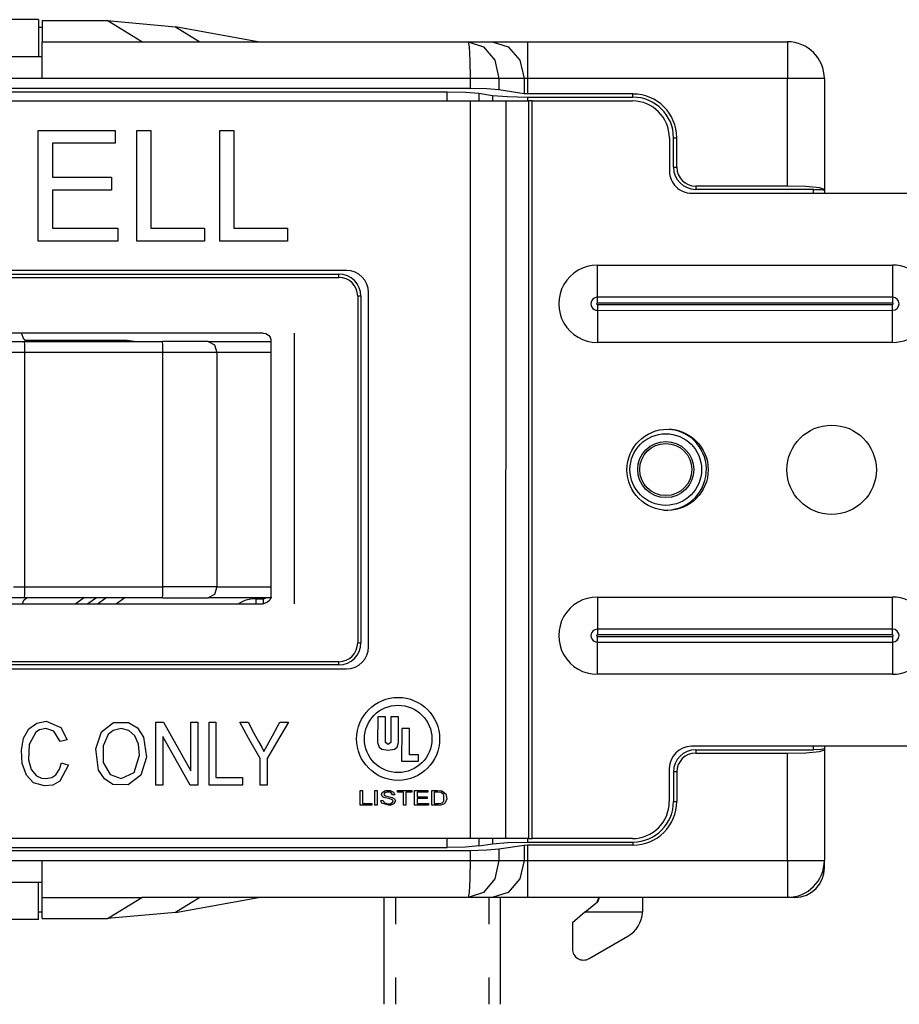
# Model space of a CAD drawing. Units: inches. Extents: x 0 to 16.4, y 0 to 36.1.
# Drawn here: x 6.4 to 7.3, y 11.6 to 12.6 of the extents above; entities that cross this region are included whole.
import ezdxf

# ---------------------------------------------------------------- set-up
doc = ezdxf.new("R2010")
doc.units = ezdxf.units.IN
doc.header["$MEASUREMENT"] = 0
doc.layers.add('geom', color=7, linetype='Continuous', true_color=0xffffff)

msp = doc.modelspace()

# ---------------------------------------------------------------- linework, layer by layer
at = {"layer": 'geom', "color": 7, "linetype": 'Continuous'}
for p, q in [((6.3951, 12.5544), (6.2226, 12.5544)), ((6.3951, 12.5544), (6.3951, 12.5169)), ((6.3951, 12.5469), (6.3979, 12.5469)), ((6.3979, 12.5469), (6.3988, 12.5469)), ((6.3988, 12.5534), (6.465, 12.5534)), ((6.3988, 12.5534), (6.3988, 12.5319)), ((6.5, 12.5319), (6.465, 12.5534)), ((6.465, 12.5534), (6.5344, 12.5471)), ((6.6179, 12.5319), (6.5344, 12.5471)), ((6.5344, 12.5471), (6.5591, 12.5319)), ((6.3988, 12.5319), (6.5, 12.5319)), ((6.3988, 12.5268), (6.3988, 12.5319)), ((6.3988, 12.5131), (6.3988, 12.5268)), ((6.5, 12.5319), (6.8317, 12.5319)), ((6.8317, 12.5319), (6.8562, 12.5319)), ((6.8317, 12.5319), (6.8327, 12.5268)), ((6.8317, 12.5319), (6.8474, 12.5268)), ((6.8327, 12.5268), (6.8335, 12.5131)), ((6.8474, 12.5268), (6.8589, 12.5131)), ((6.8562, 12.5319), (6.8713, 12.5319)), ((6.8562, 12.5319), (6.8725, 12.5268)), ((6.8713, 12.5319), (6.892, 12.5319)), ((6.8725, 12.5268), (6.8844, 12.5131)), ((6.892, 12.5319), (7.1563, 12.5319)), ((6.892, 12.5319), (6.892, 12.5268)), ((6.892, 12.5268), (6.892, 12.5131)), ((7.1563, 12.5319), (7.1563, 12.5268)), ((7.1563, 12.5268), (7.1563, 12.5131)), ((6.2188, 12.5169), (6.3988, 12.5169)), ((6.3988, 12.4944), (6.3988, 12.5131)), ((6.8335, 12.5131), (6.8338, 12.4944)), ((6.8589, 12.5131), (6.8631, 12.4944)), ((6.8844, 12.5131), (6.8887, 12.4944)), ((6.892, 12.5131), (6.892, 12.4944)), ((7.1563, 12.5131), (7.1563, 12.4944)), ((6.3988, 12.4944), (6.2188, 12.4944)), ((6.8338, 12.4944), (6.3988, 12.4944)), ((6.8338, 12.4944), (6.8338, 12.4844)), ((6.8507, 12.4944), (6.8338, 12.4944)), ((6.8631, 12.4944), (6.8507, 12.4944)), ((6.8631, 12.4944), (6.8631, 12.4829)), ((6.8887, 12.4944), (6.8631, 12.4944)), ((6.8887, 12.4944), (6.8887, 12.4791)), ((6.8901, 12.4944), (6.8887, 12.4944)), ((6.892, 12.4944), (6.8901, 12.4944)), ((7.1563, 12.4944), (6.892, 12.4944)), ((6.892, 12.4944), (6.892, 12.4789)), ((7.1563, 12.3851), (7.1563, 12.4944)), ((7.1751, 12.4944), (7.1563, 12.4944)), ((7.1888, 12.4944), (7.1751, 12.4944)), ((7.1938, 12.4944), (7.1888, 12.4944)), ((7.1938, 12.4944), (7.1938, 12.3818)), ((6.8338, 12.4844), (5.7838, 12.4844)), ((5.8076, 12.4811), (6.8103, 12.4811)), ((6.8103, 12.4811), (6.829, 12.4807)), ((6.8103, 12.4717), (6.8103, 12.4811)), ((6.829, 12.4807), (6.8427, 12.4795)), ((6.8507, 12.484), (6.8338, 12.4844)), ((6.8427, 12.4795), (6.8565, 12.4774)), ((6.8427, 12.4795), (6.8427, 12.4717)), ((6.8631, 12.4829), (6.8507, 12.484)), ((6.8565, 12.4774), (6.8716, 12.4761)), ((6.8565, 12.4774), (6.8565, 12.4717)), ((6.8887, 12.4791), (6.8631, 12.4829)), ((6.8716, 12.4761), (6.8921, 12.4756)), ((6.892, 12.4789), (6.8887, 12.4791)), ((6.9992, 12.4789), (6.892, 12.4789)), ((6.8921, 12.4756), (6.9992, 12.4756)), ((6.8921, 12.4756), (6.8921, 12.4717)), ((6.9992, 12.4756), (6.9992, 12.4789)), ((5.7871, 12.4718), (6.8341, 12.4717)), ((6.8341, 11.7217), (6.8341, 12.4717)), ((6.8341, 12.4717), (6.8548, 12.4717)), ((6.8548, 12.4717), (6.8699, 12.4717)), ((6.8699, 12.4717), (6.8698, 11.7217)), ((6.8699, 12.4717), (6.8935, 12.4717)), ((6.8934, 11.7217), (6.8935, 12.4717)), ((6.8949, 12.4717), (6.8935, 12.4717)), ((6.8967, 12.4717), (6.8949, 12.4717)), ((6.8967, 12.4717), (6.9988, 12.4717)), ((6.8967, 11.7217), (6.8967, 12.4717)), ((6.3949, 12.3923), (6.3949, 12.4418)), ((6.3949, 12.4418), (6.4387, 12.4418)), ((6.4387, 12.4418), (6.473, 12.4418)), ((6.473, 12.4418), (6.473, 12.4344)), ((6.4951, 12.3923), (6.4951, 12.4418)), ((6.4951, 12.4418), (6.5031, 12.4418)), ((6.5031, 12.4418), (6.5094, 12.4418)), ((6.5094, 12.4418), (6.5094, 12.3861)), ((6.5793, 12.3923), (6.5793, 12.4418)), ((6.5793, 12.4418), (6.5873, 12.4418)), ((6.5873, 12.4418), (6.5936, 12.4418)), ((6.5936, 12.4418), (6.5936, 12.3861)), ((6.4373, 12.4287), (6.4092, 12.4287)), ((6.4092, 12.4287), (6.4092, 12.4093)), ((6.473, 12.4287), (6.4373, 12.4287)), ((6.473, 12.4344), (6.473, 12.4287)), ((7.0363, 12.4342), (7.0363, 12.4005)), ((7.0405, 12.4043), (7.0405, 12.4343)), ((7.0405, 12.4343), (7.0438, 12.4343)), ((7.0438, 12.4043), (7.0438, 12.4343)), ((6.4092, 12.4093), (6.4092, 12.3941)), ((7.0405, 12.4043), (7.0438, 12.4043)), ((6.3949, 12.3293), (6.3949, 12.3923)), ((6.4092, 12.3941), (6.4428, 12.3941)), ((6.4428, 12.3941), (6.4692, 12.3941)), ((6.4692, 12.3941), (6.4692, 12.3867)), ((6.4692, 12.3867), (6.4692, 12.381)), ((6.4951, 12.3293), (6.4951, 12.3923)), ((6.5094, 12.3861), (6.5094, 12.3424)), ((6.5793, 12.3293), (6.5793, 12.3923)), ((6.5936, 12.3861), (6.5936, 12.3423)), ((6.4356, 12.381), (6.4092, 12.381)), ((6.4092, 12.381), (6.4092, 12.3593)), ((6.4692, 12.381), (6.4356, 12.381)), ((7.0588, 12.378), (7.328, 12.378)), ((7.1563, 12.3851), (7.063, 12.3851)), ((7.063, 12.3851), (7.063, 12.3818)), ((7.1826, 12.3818), (7.063, 12.3818)), ((7.1751, 12.3847), (7.1563, 12.3851)), ((7.1888, 12.3835), (7.1751, 12.3847)), ((7.1826, 12.378), (7.1826, 12.3818)), ((7.1826, 12.3818), (7.1905, 12.3816)), ((7.1938, 12.3818), (7.1888, 12.3835)), ((7.1905, 12.3816), (7.1938, 12.3809)), ((7.1938, 12.3818), (7.1938, 12.3809)), ((7.1938, 12.3809), (7.1938, 12.378)), ((6.4092, 12.3593), (6.4092, 12.3424)), ((6.4092, 12.3424), (6.4465, 12.3424)), ((6.4465, 12.3424), (6.4758, 12.3424)), ((6.4758, 12.3424), (6.4758, 12.335)), ((6.5094, 12.3424), (6.5399, 12.3424)), ((6.5399, 12.3424), (6.5639, 12.3423)), ((6.5639, 12.3423), (6.5639, 12.335)), ((6.5936, 12.3423), (6.6241, 12.3423)), ((6.6241, 12.3423), (6.6481, 12.3423)), ((6.6481, 12.3423), (6.6481, 12.335)), ((6.4305, 12.3293), (6.3949, 12.3293)), ((6.4758, 12.3293), (6.4305, 12.3293)), ((6.4758, 12.335), (6.4758, 12.3293)), ((6.5254, 12.3293), (6.4951, 12.3293)), ((6.5639, 12.3293), (6.5254, 12.3293)), ((6.5639, 12.335), (6.5639, 12.3293)), ((6.6096, 12.3293), (6.5793, 12.3293)), ((6.6481, 12.3293), (6.6096, 12.3293)), ((6.6481, 12.335), (6.6481, 12.3293)), ((6.7081, 12.2993), (5.9131, 12.2993)), ((5.9173, 12.2957), (6.7003, 12.2956)), ((6.7003, 12.2923), (6.7003, 12.2956)), ((6.9631, 12.3048), (7.2631, 12.3048)), ((6.9631, 12.2859), (6.9631, 12.3048)), ((7.2631, 12.3048), (7.2631, 12.2858)), ((5.9173, 12.2924), (6.7003, 12.2923)), ((6.9631, 12.2721), (6.9631, 12.2859)), ((7.2631, 12.2858), (7.2631, 12.2721)), ((6.7306, 11.9168), (6.7306, 12.2768)), ((6.7195, 12.2731), (6.7195, 11.9207)), ((6.7228, 12.2731), (6.7195, 12.2731)), ((6.7228, 12.2731), (6.7228, 11.9207)), ((7.2631, 12.2721), (6.9631, 12.2721)), ((6.9631, 12.2696), (6.9631, 12.2721)), ((6.9631, 12.2662), (6.9631, 12.2696)), ((7.2631, 12.2662), (6.9631, 12.2662)), ((7.2631, 12.2721), (7.2631, 12.2696)), ((7.2631, 12.2696), (7.2631, 12.2662)), ((6.9631, 12.2647), (7.2631, 12.2647)), ((6.9631, 12.2647), (6.9631, 12.2613)), ((6.9631, 12.2613), (6.9631, 12.2589)), ((6.9631, 12.2589), (7.2631, 12.2588)), ((6.9631, 12.2589), (6.9631, 12.2451)), ((7.2631, 12.2613), (7.2631, 12.2647)), ((7.2631, 12.2588), (7.2631, 12.2613)), ((7.2631, 12.2451), (7.2631, 12.2588)), ((6.6233, 12.2356), (5.9937, 12.2356)), ((6.3801, 12.2295), (6.3778, 12.2356)), ((6.6233, 12.2356), (6.6261, 12.2351)), ((6.6552, 11.9605), (6.6552, 12.2356)), ((6.9631, 12.2451), (6.9631, 12.2262)), ((7.2631, 12.2262), (7.2631, 12.2451)), ((6.3643, 12.2271), (6.3804, 12.2271)), ((6.3828, 12.2271), (6.3801, 12.2295)), ((6.3804, 12.2271), (6.5211, 12.2271)), ((6.3804, 12.2271), (6.3808, 12.2238)), ((6.3812, 12.2286), (6.4851, 12.2286)), ((6.4851, 12.2286), (6.4949, 12.2271)), ((6.4851, 12.2286), (6.4851, 12.2279)), ((6.4851, 12.2279), (6.4851, 12.2271)), ((6.5469, 12.2271), (6.5211, 12.2271)), ((6.5215, 12.2238), (6.5211, 12.2271)), ((6.5676, 12.2271), (6.5469, 12.2271)), ((6.5676, 12.2271), (6.607, 12.2271)), ((6.5676, 12.2271), (6.5739, 12.2238)), ((6.607, 12.2271), (6.6314, 12.2271)), ((6.6261, 12.2351), (6.6287, 12.2337)), ((6.6287, 12.2337), (6.6305, 12.2316)), ((6.6305, 12.2316), (6.6313, 12.2292)), ((6.6313, 12.2292), (6.6314, 12.2281)), ((6.6314, 12.2281), (6.6314, 11.968)), ((7.2631, 12.2262), (6.9631, 12.2262)), ((6.381, 12.2159), (6.3681, 12.2159)), ((6.3808, 12.2238), (6.381, 12.2159)), ((6.5216, 12.2159), (6.381, 12.2159)), ((6.381, 12.2159), (6.381, 11.9778)), ((6.5216, 12.2159), (6.5215, 12.2238)), ((6.5216, 11.9778), (6.5216, 12.2159)), ((6.5521, 12.2159), (6.5216, 12.2159)), ((6.5764, 12.2159), (6.5521, 12.2159)), ((6.5739, 12.2238), (6.5764, 12.2159)), ((6.6081, 12.2159), (6.5764, 12.2159)), ((6.5764, 12.2159), (6.5764, 11.9778)), ((6.6314, 12.2159), (6.6081, 12.2159)), ((6.3697, 11.9778), (6.381, 11.9778)), ((6.381, 11.9778), (6.3808, 11.9699)), ((6.381, 11.9778), (6.5216, 11.9778)), ((6.5215, 11.9699), (6.5216, 11.9778)), ((6.5521, 11.9778), (6.5216, 11.9778)), ((6.5764, 11.9778), (6.5521, 11.9778)), ((6.5764, 11.9778), (6.5739, 11.9699)), ((6.5764, 11.9778), (6.6081, 11.9778)), ((6.6081, 11.9778), (6.6314, 11.9778)), ((6.3804, 11.9666), (6.3643, 11.9666)), ((6.3801, 11.9641), (6.3828, 11.9666)), ((6.3808, 11.9699), (6.3804, 11.9666)), ((6.5211, 11.9666), (6.3804, 11.9666)), ((6.4329, 11.9608), (6.441, 11.9666)), ((6.4539, 11.9666), (6.4454, 11.9605)), ((6.455, 11.9605), (6.4635, 11.9666)), ((6.4829, 11.9666), (6.4744, 11.9605)), ((6.5211, 11.9666), (6.5215, 11.9699)), ((6.5211, 11.9666), (6.5469, 11.9666)), ((6.5469, 11.9666), (6.5676, 11.9666)), ((6.5739, 11.9699), (6.5676, 11.9666)), ((6.6079, 11.9666), (6.5676, 11.9666)), ((6.6323, 11.9666), (6.6079, 11.9666)), ((6.6163, 11.9655), (6.6238, 11.9655)), ((6.6163, 11.963), (6.6163, 11.9655)), ((6.6238, 11.9655), (6.6265, 11.9666)), ((6.6238, 11.963), (6.6238, 11.9655)), ((6.631, 11.9657), (6.6298, 11.9636)), ((6.6314, 11.968), (6.631, 11.9657)), ((6.9631, 11.9673), (7.2631, 11.9673)), ((6.9631, 11.9673), (6.9631, 11.9484)), ((7.2631, 11.9483), (7.2631, 11.9673)), ((5.9936, 11.9605), (6.6233, 11.9605)), ((6.3787, 11.9605), (6.3801, 11.9641)), ((6.4329, 11.9608), (6.433, 11.9607)), ((6.433, 11.9607), (6.4331, 11.9605)), ((6.6163, 11.9605), (6.6163, 11.963)), ((6.6256, 11.9609), (6.6233, 11.9605)), ((6.6238, 11.9605), (6.6238, 11.963)), ((6.628, 11.9619), (6.6256, 11.9609)), ((6.6298, 11.9636), (6.628, 11.9619)), ((6.9631, 11.9484), (6.9631, 11.9346)), ((7.2631, 11.9346), (7.2631, 11.9483)), ((6.9631, 11.9346), (6.9631, 11.9321)), ((7.2631, 11.9346), (6.9631, 11.9346)), ((6.9631, 11.9321), (6.9631, 11.9287)), ((7.2631, 11.9287), (6.9631, 11.9287)), ((6.9631, 11.9272), (7.2631, 11.9272)), ((6.9631, 11.9238), (6.9631, 11.9272)), ((7.2631, 11.9321), (7.2631, 11.9346)), ((7.2631, 11.9287), (7.2631, 11.9321)), ((7.2631, 11.9272), (7.2631, 11.9238)), ((6.7195, 11.9207), (6.7228, 11.9207)), ((6.9631, 11.9214), (6.9631, 11.9238)), ((6.9631, 11.9214), (7.2631, 11.9213)), ((6.9631, 11.9076), (6.9631, 11.9214)), ((7.2631, 11.9238), (7.2631, 11.9213)), ((7.2631, 11.9213), (7.2631, 11.9076)), ((6.9631, 11.8887), (6.9631, 11.9076)), ((7.2631, 11.9076), (7.2631, 11.8887)), ((6.7003, 11.9015), (5.9173, 11.9015)), ((6.7003, 11.8982), (5.9173, 11.8982)), ((6.7003, 11.8982), (6.7003, 11.9015)), ((5.9131, 11.8943), (6.7081, 11.8943)), ((7.2631, 11.8887), (6.9631, 11.8887)), ((6.7399, 11.8456), (6.7398, 11.8192)), ((6.7477, 11.8456), (6.7399, 11.8456)), ((6.7477, 11.8192), (6.7477, 11.8456)), ((6.7532, 11.8456), (6.7532, 11.8192)), ((6.761, 11.8456), (6.7532, 11.8456)), ((6.761, 11.8192), (6.761, 11.8456)), ((6.3854, 11.8332), (6.3934, 11.8389)), ((6.3934, 11.8389), (6.4029, 11.8409)), ((6.4029, 11.8409), (6.4177, 11.8347)), ((6.4591, 11.8302), (6.4712, 11.8396)), ((6.4712, 11.8396), (6.4867, 11.8396)), ((6.4867, 11.8396), (6.4956, 11.8341)), ((6.5145, 11.8118), (6.5145, 11.8399)), ((6.5145, 11.8399), (6.5187, 11.8399)), ((6.5187, 11.8399), (6.522, 11.8399)), ((6.522, 11.8399), (6.5376, 11.8123)), ((6.5498, 11.8182), (6.5498, 11.8399)), ((6.5498, 11.8399), (6.5538, 11.8399)), ((6.5538, 11.8399), (6.5569, 11.8399)), ((6.5569, 11.8399), (6.5569, 11.8042)), ((6.5684, 11.8118), (6.5684, 11.8399)), ((6.5684, 11.8399), (6.5724, 11.8399)), ((6.5724, 11.8399), (6.5755, 11.8399)), ((6.5755, 11.8399), (6.5755, 11.8083)), ((6.6087, 11.8237), (6.5996, 11.8399)), ((6.5996, 11.8399), (6.6043, 11.8399)), ((6.6043, 11.8399), (6.6081, 11.8399)), ((6.6081, 11.8399), (6.614, 11.829)), ((6.6329, 11.8261), (6.6405, 11.8399)), ((6.6491, 11.8399), (6.637, 11.8193)), ((6.6405, 11.8399), (6.6453, 11.8399)), ((6.6453, 11.8399), (6.6491, 11.8399)), ((6.38, 11.8238), (6.3854, 11.8332)), ((6.3923, 11.83), (6.3856, 11.8173)), ((6.3963, 11.8323), (6.3923, 11.83)), ((6.4026, 11.8335), (6.3963, 11.8323)), ((6.4107, 11.831), (6.4026, 11.8335)), ((6.417, 11.8203), (6.4107, 11.831)), ((6.4177, 11.8347), (6.4241, 11.8222)), ((6.4534, 11.8129), (6.4591, 11.8302)), ((6.4658, 11.8274), (6.4609, 11.8159)), ((6.4711, 11.8315), (6.4658, 11.8274)), ((6.4791, 11.8335), (6.4711, 11.8315)), ((6.4869, 11.8315), (6.4791, 11.8335)), ((6.493, 11.826), (6.4869, 11.8315)), ((6.4967, 11.8175), (6.493, 11.826)), ((6.4956, 11.8341), (6.5017, 11.8249)), ((6.5017, 11.8249), (6.5048, 11.8046)), ((6.5216, 11.8255), (6.5216, 11.7978)), ((6.5338, 11.8038), (6.5216, 11.8255)), ((6.614, 11.829), (6.6187, 11.8204)), ((6.6241, 11.8103), (6.6329, 11.8261)), ((6.7642, 11.8335), (6.7641, 11.8004)), ((6.772, 11.8335), (6.7642, 11.8335)), ((6.772, 11.8069), (6.772, 11.8335)), ((6.3777, 11.8116), (6.38, 11.8238)), ((6.3856, 11.8173), (6.3851, 11.8018)), ((6.4201, 11.8211), (6.417, 11.8203)), ((6.4241, 11.8222), (6.4201, 11.8211)), ((6.4609, 11.8159), (6.461, 11.799)), ((6.4978, 11.8066), (6.4967, 11.8175)), ((6.5498, 11.7905), (6.5498, 11.8182)), ((6.6204, 11.8032), (6.6087, 11.8237)), ((6.6187, 11.8204), (6.622, 11.8147)), ((6.637, 11.8193), (6.6275, 11.8032)), ((6.7398, 11.8192), (6.7412, 11.8146)), ((6.7504, 11.8174), (6.7477, 11.8192)), ((6.7532, 11.8192), (6.7504, 11.8174)), ((6.7597, 11.8146), (6.761, 11.8192)), ((7.328, 11.8155), (7.0587, 11.8155)), ((7.1826, 11.8119), (7.1826, 11.8155)), ((7.1938, 11.8155), (7.1938, 11.8129)), ((6.3786, 11.7981), (6.3777, 11.8116)), ((6.4562, 11.7913), (6.4534, 11.8129)), ((6.4922, 11.7888), (6.4978, 11.8066)), ((6.5145, 11.7761), (6.5145, 11.8118)), ((6.5376, 11.8123), (6.5498, 11.7905)), ((6.5684, 11.7761), (6.5684, 11.8118)), ((6.5755, 11.8083), (6.5755, 11.7836)), ((6.622, 11.8147), (6.6241, 11.8103)), ((6.7412, 11.8146), (6.7439, 11.8125)), ((6.7439, 11.8125), (6.7504, 11.8116)), ((6.7504, 11.8116), (6.757, 11.8125)), ((6.757, 11.8125), (6.7597, 11.8146)), ((6.7814, 11.8069), (6.772, 11.8069)), ((6.7814, 11.8004), (6.7814, 11.8069)), ((7.063, 11.8119), (7.1826, 11.8119)), ((7.063, 11.8119), (7.063, 11.8086)), ((7.063, 11.8086), (7.1563, 11.8086)), ((7.1563, 11.8086), (7.1751, 11.809)), ((7.1563, 11.6994), (7.1563, 11.8086)), ((7.1751, 11.809), (7.1888, 11.8102)), ((7.1905, 11.8122), (7.1826, 11.8119)), ((7.1888, 11.8102), (7.1938, 11.8119)), ((7.1938, 11.8129), (7.1905, 11.8122)), ((7.1938, 11.8129), (7.1938, 11.8119)), ((7.1938, 11.8119), (7.1938, 11.6994)), ((6.3829, 11.7862), (6.3786, 11.7981)), ((6.3851, 11.8018), (6.3878, 11.792)), ((6.4165, 11.7924), (6.4184, 11.7986)), ((6.4255, 11.7965), (6.4167, 11.78)), ((6.4184, 11.7986), (6.4224, 11.7974)), ((6.4224, 11.7974), (6.4255, 11.7965)), ((6.461, 11.799), (6.4678, 11.7868)), ((6.5048, 11.8046), (6.4991, 11.7861)), ((6.5216, 11.7978), (6.5216, 11.7761)), ((6.5493, 11.7761), (6.5338, 11.8038)), ((6.5569, 11.8042), (6.5569, 11.7761)), ((6.6204, 11.7913), (6.6204, 11.8032)), ((6.6275, 11.8032), (6.6275, 11.788)), ((6.7641, 11.8004), (6.7814, 11.8004)), ((6.3902, 11.7784), (6.3829, 11.7862)), ((6.3878, 11.792), (6.3931, 11.7855)), ((6.3931, 11.7855), (6.3981, 11.7832)), ((6.4086, 11.7838), (6.4127, 11.7866)), ((6.4127, 11.7866), (6.4165, 11.7924)), ((6.4621, 11.7823), (6.4562, 11.7913)), ((6.4678, 11.7868), (6.479, 11.7826)), ((6.479, 11.7826), (6.4922, 11.7888)), ((6.4991, 11.7861), (6.4862, 11.7763)), ((6.6204, 11.7761), (6.6204, 11.7913)), ((6.6275, 11.788), (6.6275, 11.7761)), ((7.0362, 11.793), (7.0362, 11.7592)), ((7.0405, 11.7894), (7.0405, 11.7594)), ((7.0438, 11.7894), (7.0405, 11.7894)), ((7.0438, 11.7894), (7.0438, 11.7594)), ((6.4012, 11.7752), (6.3902, 11.7784)), ((6.3981, 11.7832), (6.4024, 11.7826)), ((6.4097, 11.7761), (6.4012, 11.7752)), ((6.4024, 11.7826), (6.4086, 11.7838)), ((6.4167, 11.78), (6.4097, 11.7761)), ((6.4707, 11.7766), (6.4621, 11.7823)), ((6.4862, 11.7763), (6.4707, 11.7766)), ((6.5176, 11.7761), (6.5145, 11.7761)), ((6.5216, 11.7761), (6.5176, 11.7761)), ((6.5526, 11.7761), (6.5493, 11.7761)), ((6.5569, 11.7761), (6.5526, 11.7761)), ((6.5834, 11.7761), (6.5684, 11.7761)), ((6.5755, 11.7836), (6.5907, 11.7836)), ((6.6026, 11.7761), (6.5834, 11.7761)), ((6.5907, 11.7836), (6.6026, 11.7836)), ((6.6026, 11.7836), (6.6026, 11.7794)), ((6.6026, 11.7794), (6.6026, 11.7761)), ((6.6235, 11.7761), (6.6204, 11.7761)), ((6.6275, 11.7761), (6.6235, 11.7761)), ((6.722, 11.7639), (6.722, 11.7705)), ((6.722, 11.7705), (6.7233, 11.7705)), ((6.7233, 11.7705), (6.7244, 11.7705)), ((6.7244, 11.7705), (6.7244, 11.7631)), ((6.7369, 11.7639), (6.7369, 11.7705)), ((6.7369, 11.7705), (6.7383, 11.7705)), ((6.7383, 11.7705), (6.7394, 11.7705)), ((6.7394, 11.7705), (6.7394, 11.7621)), ((6.7437, 11.7666), (6.7444, 11.7685)), ((6.7444, 11.7647), (6.7437, 11.7666)), ((6.7444, 11.7685), (6.7477, 11.7704)), ((6.7451, 11.7641), (6.7444, 11.7647)), ((6.7472, 11.7683), (6.7462, 11.7669)), ((6.7462, 11.7669), (6.7465, 11.7657)), ((6.7465, 11.7657), (6.7479, 11.765)), ((6.749, 11.7689), (6.7472, 11.7683)), ((6.7477, 11.7704), (6.7525, 11.7706)), ((6.7479, 11.765), (6.7505, 11.7643)), ((6.7522, 11.7688), (6.749, 11.7689)), ((6.754, 11.7679), (6.7522, 11.7688)), ((6.7525, 11.7706), (6.756, 11.769)), ((6.7548, 11.7662), (6.754, 11.7679)), ((6.7559, 11.7662), (6.7548, 11.7662)), ((6.7573, 11.7663), (6.7559, 11.7662)), ((6.756, 11.769), (6.7573, 11.7663)), ((6.7599, 11.7697), (6.7599, 11.7705)), ((6.7599, 11.7705), (6.7682, 11.7705)), ((6.7599, 11.7688), (6.7599, 11.7697)), ((6.7626, 11.7688), (6.7599, 11.7688)), ((6.7661, 11.7688), (6.7626, 11.7688)), ((6.7661, 11.7629), (6.7661, 11.7688)), ((6.7682, 11.7705), (6.7747, 11.7705)), ((6.7686, 11.7688), (6.7686, 11.7613)), ((6.7713, 11.7688), (6.7686, 11.7688)), ((6.7747, 11.7688), (6.7713, 11.7688)), ((6.7747, 11.7705), (6.7747, 11.7695)), ((6.7747, 11.7695), (6.7747, 11.7688)), ((6.7774, 11.7639), (6.7774, 11.7705)), ((6.7774, 11.7705), (6.7849, 11.7705)), ((6.7847, 11.7688), (6.7798, 11.7688)), ((6.7798, 11.7688), (6.7798, 11.7662)), ((6.7798, 11.7662), (6.7798, 11.7641)), ((6.7908, 11.7688), (6.7847, 11.7688)), ((6.7849, 11.7705), (6.7908, 11.7705)), ((6.7908, 11.7705), (6.7908, 11.7695)), ((6.7908, 11.7695), (6.7908, 11.7688)), ((6.7948, 11.7639), (6.7948, 11.7705)), ((6.7948, 11.7705), (6.8006, 11.7705)), ((6.7973, 11.7688), (6.7973, 11.7623)), ((6.8009, 11.7688), (6.7973, 11.7688)), ((6.8006, 11.7705), (6.8049, 11.7702)), ((6.8044, 11.7684), (6.8009, 11.7688)), ((6.8071, 11.7662), (6.8044, 11.7684)), ((6.8049, 11.7702), (6.8091, 11.7672)), ((6.8072, 11.7602), (6.8071, 11.7662)), ((6.8091, 11.7672), (6.8101, 11.7621)), ((6.722, 11.7555), (6.722, 11.7639)), ((6.7272, 11.7555), (6.722, 11.7555)), ((6.7244, 11.7631), (6.7244, 11.7572)), ((6.7244, 11.7572), (6.7297, 11.7572)), ((6.7338, 11.7555), (6.7272, 11.7555)), ((6.7297, 11.7572), (6.7338, 11.7572)), ((6.7338, 11.7572), (6.7338, 11.7563)), ((6.7338, 11.7563), (6.7338, 11.7555)), ((6.7369, 11.7555), (6.7369, 11.7639)), ((6.738, 11.7555), (6.7369, 11.7555)), ((6.7394, 11.7555), (6.738, 11.7555)), ((6.7394, 11.7621), (6.7394, 11.7555)), ((6.7433, 11.7591), (6.7431, 11.7604)), ((6.7431, 11.7604), (6.7444, 11.7604)), ((6.7441, 11.7576), (6.7433, 11.7591)), ((6.7521, 11.7553), (6.7441, 11.7576)), ((6.7444, 11.7604), (6.7454, 11.7605)), ((6.7464, 11.7633), (6.7451, 11.7641)), ((6.7454, 11.7605), (6.7464, 11.7585)), ((6.7523, 11.7619), (6.7464, 11.7633)), ((6.7464, 11.7585), (6.748, 11.7575)), ((6.748, 11.7575), (6.7495, 11.7571)), ((6.7495, 11.7571), (6.7508, 11.757)), ((6.7505, 11.7643), (6.7546, 11.7634)), ((6.7508, 11.757), (6.7523, 11.7571)), ((6.7564, 11.7569), (6.7521, 11.7553)), ((6.754, 11.7614), (6.7523, 11.7619)), ((6.7523, 11.7571), (6.7533, 11.7574)), ((6.7533, 11.7574), (6.7553, 11.7589)), ((6.7549, 11.7608), (6.754, 11.7614)), ((6.7546, 11.7634), (6.757, 11.762)), ((6.7554, 11.7599), (6.7549, 11.7608)), ((6.7553, 11.7589), (6.7554, 11.7599)), ((6.7578, 11.76), (6.7564, 11.7569)), ((6.757, 11.762), (6.7578, 11.76)), ((6.7661, 11.7555), (6.7661, 11.7629)), ((6.7672, 11.7555), (6.7661, 11.7555)), ((6.7686, 11.7555), (6.7672, 11.7555)), ((6.7686, 11.7613), (6.7686, 11.7555)), ((6.7774, 11.7555), (6.7774, 11.7639)), ((6.7835, 11.7555), (6.7774, 11.7555)), ((6.7798, 11.7641), (6.7856, 11.7641)), ((6.7844, 11.7624), (6.7798, 11.7624)), ((6.7798, 11.7624), (6.7798, 11.7595)), ((6.7798, 11.7595), (6.7798, 11.7572)), ((6.7798, 11.7572), (6.7862, 11.7572)), ((6.7913, 11.7555), (6.7835, 11.7555)), ((6.7902, 11.7624), (6.7844, 11.7624)), ((6.7856, 11.7641), (6.7902, 11.7641)), ((6.7862, 11.7572), (6.7913, 11.7572)), ((6.7902, 11.7641), (6.7902, 11.7632)), ((6.7902, 11.7632), (6.7902, 11.7624)), ((6.7913, 11.7572), (6.7913, 11.7563)), ((6.7913, 11.7563), (6.7913, 11.7555)), ((6.7948, 11.7555), (6.7948, 11.7639)), ((6.7977, 11.7555), (6.7948, 11.7555)), ((6.7973, 11.7623), (6.7973, 11.7572)), ((6.7973, 11.7572), (6.8015, 11.7572)), ((6.8015, 11.7555), (6.7977, 11.7555)), ((6.8015, 11.7572), (6.8041, 11.7575)), ((6.8041, 11.7557), (6.8015, 11.7555)), ((6.8041, 11.7575), (6.8052, 11.7579)), ((6.8067, 11.7565), (6.8041, 11.7557)), ((6.8052, 11.7579), (6.8058, 11.7583)), ((6.8058, 11.7583), (6.8067, 11.7592)), ((6.8067, 11.7592), (6.8072, 11.7602)), ((6.8075, 11.757), (6.8067, 11.7565)), ((6.8084, 11.7579), (6.8075, 11.757)), ((6.8101, 11.7621), (6.8084, 11.7579)), ((7.0405, 11.7594), (7.0438, 11.7594)), ((6.8341, 11.7217), (5.7871, 11.7218)), ((6.8103, 11.7126), (6.8103, 11.7218)), ((6.8547, 11.7217), (6.8341, 11.7217)), ((6.8427, 11.7218), (6.8427, 11.7142)), ((6.8427, 11.7142), (6.8565, 11.7163)), ((6.8698, 11.7217), (6.8547, 11.7217)), ((6.8565, 11.7217), (6.8565, 11.7163)), ((6.8565, 11.7163), (6.8716, 11.7176)), ((6.8887, 11.7147), (6.8631, 11.7108)), ((6.8934, 11.7217), (6.8698, 11.7217)), ((6.8716, 11.7176), (6.8921, 11.7181)), ((6.892, 11.7148), (6.8887, 11.7147)), ((6.8887, 11.7147), (6.8887, 11.6994)), ((6.9992, 11.7148), (6.892, 11.7148)), ((6.892, 11.7148), (6.892, 11.6994)), ((6.8921, 11.7218), (6.8921, 11.7181)), ((6.8921, 11.7181), (6.9992, 11.7181)), ((6.8934, 11.7217), (6.8948, 11.7217)), ((6.8948, 11.7217), (6.8967, 11.7217)), ((6.9987, 11.7217), (6.8967, 11.7217)), ((6.9992, 11.7181), (6.9992, 11.7148)), ((6.8338, 11.7093), (5.7838, 11.7093)), ((5.8076, 11.7126), (6.8103, 11.7126)), ((6.829, 11.713), (6.8103, 11.7126)), ((6.8427, 11.7142), (6.829, 11.713)), ((6.8507, 11.7097), (6.8338, 11.7093)), ((6.8338, 11.7093), (6.8338, 11.6994)), ((6.8631, 11.7108), (6.8507, 11.7097)), ((6.8631, 11.7108), (6.8631, 11.6994)), ((6.2188, 11.6994), (6.3988, 11.6994)), ((6.3988, 11.6994), (6.8338, 11.6994)), ((6.3988, 11.6806), (6.3988, 11.6994)), ((6.8338, 11.6994), (6.8335, 11.6806)), ((6.8338, 11.6994), (6.8507, 11.6994)), ((6.8507, 11.6994), (6.8631, 11.6994)), ((6.8631, 11.6994), (6.8589, 11.6806)), ((6.8631, 11.6994), (6.8887, 11.6994)), ((6.8887, 11.6994), (6.8844, 11.6806)), ((6.8887, 11.6994), (6.8901, 11.6994)), ((6.8901, 11.6994), (6.892, 11.6994)), ((6.892, 11.6994), (7.1563, 11.6994)), ((6.892, 11.6994), (6.892, 11.6806)), ((7.1563, 11.6994), (7.1563, 11.6806)), ((7.1563, 11.6994), (7.1751, 11.6994)), ((7.1751, 11.6994), (7.1888, 11.6994)), ((7.1888, 11.6994), (7.1938, 11.6994)), ((7.1938, 11.6919), (7.1938, 11.6994)), ((6.3988, 11.6769), (6.2188, 11.6769)), ((6.3951, 11.6394), (6.3951, 11.6769)), ((6.3988, 11.6669), (6.3988, 11.6806)), ((6.8335, 11.6806), (6.8327, 11.6669)), ((6.8589, 11.6806), (6.8474, 11.6669)), ((6.8844, 11.6806), (6.8725, 11.6669)), ((6.892, 11.6806), (6.892, 11.6669)), ((7.1563, 11.6806), (7.1563, 11.6669)), ((6.3988, 11.6619), (6.3988, 11.6669)), ((6.8327, 11.6669), (6.8317, 11.6619)), ((6.8474, 11.6669), (6.8317, 11.6619)), ((6.8725, 11.6669), (6.8562, 11.6619)), ((6.892, 11.6669), (6.892, 11.6619)), ((7.1563, 11.6669), (7.1563, 11.6619)), ((6.3988, 11.6619), (6.5002, 11.6619)), ((6.3988, 11.6403), (6.3988, 11.6619)), ((6.4652, 11.6403), (6.5002, 11.6619)), ((6.8317, 11.6619), (6.5002, 11.6619)), ((6.5591, 11.6619), (6.5342, 11.6465)), ((6.5342, 11.6465), (6.6186, 11.6619)), ((6.7461, 11.6619), (6.7461, 11.5531)), ((6.7578, 11.6619), (6.7578, 11.6347)), ((6.8562, 11.6619), (6.8317, 11.6619)), ((6.8529, 11.6619), (6.8529, 11.6347)), ((6.8713, 11.6619), (6.8562, 11.6619)), ((6.8646, 11.5531), (6.8646, 11.6619)), ((6.892, 11.6619), (6.8713, 11.6619)), ((7.1563, 11.6619), (6.892, 11.6619)), ((6.9505, 11.6469), (6.9631, 11.6574)), ((6.964, 11.6603), (6.9624, 11.6568)), ((6.9631, 11.6574), (6.9641, 11.6585)), ((6.964, 11.6619), (6.964, 11.6603)), ((6.964, 11.6603), (6.9648, 11.6609)), ((6.9641, 11.6585), (6.9647, 11.66)), ((6.9647, 11.66), (6.9648, 11.6609)), ((6.9648, 11.6609), (6.9648, 11.6619)), ((7.009, 11.6619), (7.009, 11.658)), ((7.009, 11.658), (7.009, 11.6483)), ((7.1638, 11.6619), (7.1563, 11.6619)), ((6.3979, 11.6469), (6.3951, 11.6469)), ((6.3988, 11.6469), (6.3979, 11.6469)), ((6.5342, 11.6465), (6.4652, 11.6403)), ((6.9505, 11.6469), (6.9377, 11.6361)), ((7.0089, 11.6469), (6.9505, 11.6469)), ((7.009, 11.6483), (7.0089, 11.6469)), ((6.3951, 11.6394), (6.2226, 11.6394)), ((6.3988, 11.6403), (6.4652, 11.6403)), ((6.9377, 11.6361), (6.9377, 11.6094)), ((6.9546, 11.5996), (6.994, 11.6224)), ((6.7578, 11.5803), (6.7578, 11.5531)), ((6.8529, 11.5803), (6.8529, 11.5531))]:
    msp.add_line(p, q, dxfattribs=at)
for centre, radius in [((7.0344, 12.0967), 0.0413), ((7.2012, 12.0967), 0.0454), ((7.0326, 12.0969), 0.0364), ((7.0326, 12.0969), 0.0285), ((7.0326, 12.0969), 0.0265), ((6.7606, 11.823), 0.0422), ((6.7606, 11.823), 0.0343)]:
    msp.add_circle(centre, radius, dxfattribs=at)
for centre, radius, start, end in [((7.1563, 12.4944), 0.0375, 0, 90), ((6.9992, 12.4343), 0.0445, 0, 90), ((6.9992, 12.4343), 0.0413, 0, 90), ((6.9988, 12.4342), 0.0375, 359.9963, 89.9963), ((7.0588, 12.4005), 0.0225, 179.9963, 269.9963), ((7.063, 12.4043), 0.0225, 180, 270), ((7.063, 12.4043), 0.0192, 180, 270), ((6.7003, 12.2731), 0.0225, 0, 89.9963), ((6.7081, 12.2768), 0.0225, 359.9963, 89.9963), ((6.9631, 12.2655), 0.0393, 89.9963, 269.9963), ((7.2631, 12.2655), 0.0393, 269.9963, 89.9963), ((6.7003, 12.2731), 0.0192, 0, 89.9963), ((6.9631, 12.2655), 0.00663, 89.9963, 269.9963), ((6.9631, 12.2655), 0.00075, 89.9963, 269.9963), ((7.2631, 12.2655), 0.00663, 269.9963, 89.9963), ((7.2631, 12.2655), 0.00075, 269.9963, 89.9963), ((7.0326, 12.0969), 0.0413, 267.03, 84.5269), ((6.6163, 11.9319), 0.0337, 90, 121.5703), ((6.9631, 11.928), 0.0393, 89.9963, 269.9963), ((7.2631, 11.928), 0.0393, 269.9963, 89.9963), ((6.9631, 11.928), 0.00663, 89.9963, 269.9963), ((6.9631, 11.928), 0.00075, 89.9963, 269.9963), ((7.2631, 11.928), 0.00663, 269.9963, 89.9963), ((7.2631, 11.928), 0.00075, 269.9963, 89.9963), ((6.7003, 11.9207), 0.0192, 270, 0), ((6.7003, 11.9207), 0.0225, 270, 0), ((6.7081, 11.9168), 0.0225, 269.9963, 359.9963), ((7.0587, 11.793), 0.0225, 89.9963, 179.9963), ((7.063, 11.7894), 0.0225, 90, 180), ((7.063, 11.7894), 0.0192, 90, 180), ((6.9987, 11.7592), 0.0375, 269.9963, 359.9963), ((6.9992, 11.7594), 0.0413, 270, 0), ((6.9992, 11.7594), 0.0445, 270, 0), ((7.1563, 11.6994), 0.0375, 270, 0), ((7.1638, 11.6919), 0.03, 270, 0), ((6.979, 11.6483), 0.03, 300, 357.1892), ((6.949, 11.6094), 0.0113, 180, 300)]:
    msp.add_arc(centre, radius, start, end, dxfattribs=at)

doc.saveas('drawing.dxf')
